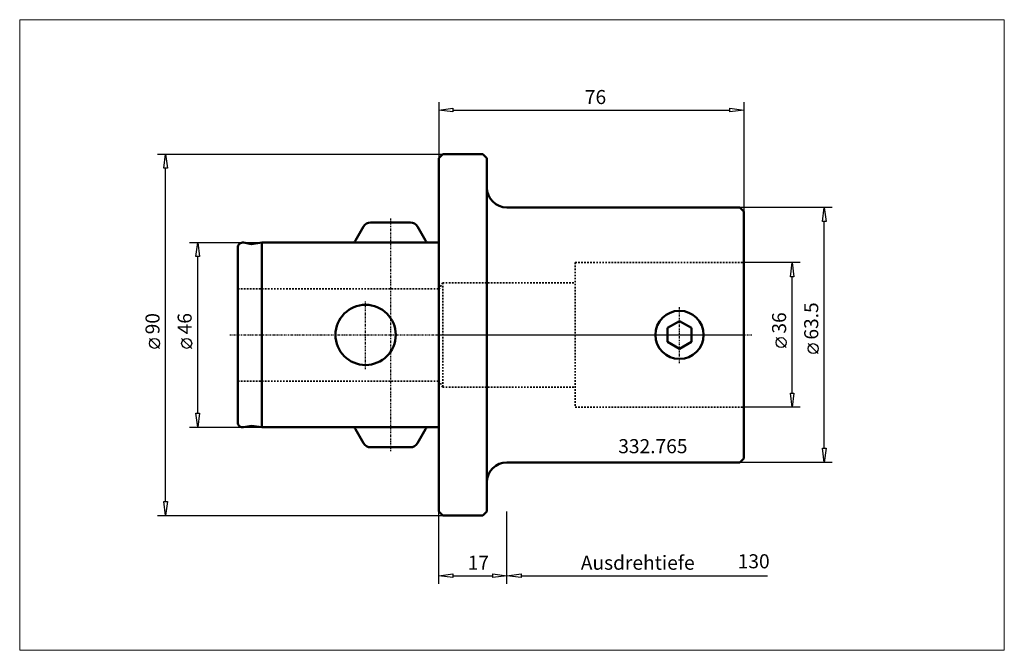
# Model space of a CAD drawing. Extents: x -104 to 141, y -79 to 79.
import ezdxf

# ---------------------------------------------------------------- set-up
doc = ezdxf.new("R2010")
doc.units = 0
doc.header["$MEASUREMENT"] = 0
doc.linetypes.add('DASH', pattern=[0.75, 0.4, -0.35])
doc.linetypes.add('LONGDASH_DASH', pattern=[0.85, 0.4, -0.2, 0.05, -0.2])
for name, color, linetype, lineweight in [('1', 4, 'Continuous', 50), ('2', 7, 'Continuous', 25), ('200', 2, 'Continuous', 50), ('4', 2, 'LONGDASH_DASH', 25), ('INFTOTAL', 9, 'Continuous', 18), ('NOCUT', 7, 'Continuous', 25), ('SK1', 4, 'Continuous', 50), ('SK2', 7, 'Continuous', 25), ('SK3', 1, 'DASH', 35)]:
    doc.layers.add(name, color=color, linetype=linetype, lineweight=lineweight)
doc.layers.add('SK6', color=5, linetype='Continuous')
doc.styles.add('BMG_Text', font='monos.ttf', dxfattribs={"height": 3.5})

msp = doc.modelspace()

# ---------------------------------------------------------------- linework, layer by layer
at = {"layer": '1', "linetype": 'Continuous', "lineweight": 50}
for p, q in [((0, 44), (1, 45)), ((1, 45), (11, 45)), ((12, 44), (11, 45)), ((0, 44), (0, -44)), ((12, 44), (12, -44)), ((17, 31.75), (75, 31.75)), ((75, 31.75), (76, 30.75)), ((76, 30.75), (76, -30.75)), ((56.95, 1.73), (59.95, 3.46)), ((59.95, 3.46), (62.95, 1.73)), ((56.95, -1.73), (56.95, 1.73)), ((62.95, -1.73), (62.95, 1.73)), ((56.95, -1.73), (59.95, -3.46)), ((62.95, -1.73), (59.95, -3.46)), ((17, -31.75), (75, -31.75)), ((76, -30.75), (75, -31.75)), ((0, -44), (1, -45)), ((12, -44), (11, -45)), ((1, -45), (11, -45))]:
    msp.add_line(p, q, dxfattribs=at)
msp.add_circle((59.95, 0), 6, dxfattribs=at)
for centre, start, end in [((17, 36.75), 180, 270), ((17, -36.75), 90, 180)]:
    msp.add_arc(centre, 5, start, end, dxfattribs=at)
at = {"layer": '2', "linetype": 'Continuous', "lineweight": 25}
for p, q in [((0, 58), (0, 44)), ((0, 56), (3.5, 56.45)), ((3.5, 56.45), (3.5, 55.55)), ((72.5, 55.55), (72.5, 56.45)), ((72.5, 56.45), (76, 56)), ((76, 58), (76, 30.75)), ((3.5, 55.55), (0, 56)), ((3.5, 56), (72.5, 56)), ((76, 56), (72.5, 55.55)), ((-70, 45), (1, 45)), ((-68.45, 41.5), (-68, 45)), ((-68, 45), (-67.55, 41.5)), ((-67.55, 41.5), (-68.45, 41.5)), ((-68, -41.5), (-68, 41.5)), ((98, 31.75), (75, 31.75)), ((95.55, 28.25), (96, 31.75)), ((96, 31.75), (96.45, 28.25)), ((96.45, 28.25), (95.55, 28.25)), ((96, -28.25), (96, 28.25)), ((90, 18), (76, 18)), ((87.55, 14.5), (88, 18)), ((88, 18), (88.45, 14.5)), ((88.45, 14.5), (87.55, 14.5)), ((88, -14.5), (88, 14.5)), ((-69.5, -3.36), (-72, -0.86)), ((86.5, -3.17), (84, -0.67)), ((94.5, -4.67), (92, -2.17)), ((88, -18), (87.55, -14.5)), ((87.55, -14.5), (88.45, -14.5)), ((88.45, -14.5), (88, -18)), ((90, -18), (76, -18)), ((96, -31.75), (95.55, -28.25)), ((95.55, -28.25), (96.45, -28.25)), ((96.45, -28.25), (96, -31.75)), ((98, -31.75), (75, -31.75)), ((-68, -45), (-68.45, -41.5)), ((-68.45, -41.5), (-67.55, -41.5)), ((-67.55, -41.5), (-68, -45)), ((0, -62), (0, -44)), ((17, -62), (17, -44)), ((17, -62), (17, -44)), ((-70, -45), (1, -45)), ((0, -60), (3.5, -59.55)), ((3.5, -60.45), (0, -60)), ((3.5, -59.55), (3.5, -60.45)), ((3.5, -60), (13.5, -60)), ((13.5, -60.45), (13.5, -59.55)), ((13.5, -59.55), (17, -60)), ((17, -60), (13.5, -60.45)), ((17, -60), (20.5, -59.55)), ((20.5, -60.45), (17, -60)), ((20.5, -59.55), (20.5, -60.45)), ((20.5, -60), (81.9, -60))]:
    msp.add_line(p, q, dxfattribs=at)
for centre in [(-70.75, -2.11), (85.25, -1.92), (93.25, -3.42)]:
    msp.add_circle(centre, 1.25, dxfattribs=at)
at = {"layer": '200', "lineweight": 50}
msp.add_point((0, 0), dxfattribs=at)
msp.add_point((0, 0), dxfattribs=at)
msp.add_point((0, 0), dxfattribs=at)
msp.add_point((0, 0), dxfattribs=at)
at = {"layer": '4', "linetype": 'LONGDASH_DASH', "lineweight": 25}
for p, q in [((-12, 29), (-12, -29)), ((-18.2, -8.5), (-18.2, 8.5)), ((59.95, -7), (59.95, 7)), ((-52, 0), (78, 0))]:
    msp.add_line(p, q, dxfattribs=at)
at = {"layer": 'INFTOTAL'}
msp.add_lwpolyline([(-104.32, 78.52), (-104.32, -78.57), (140.82, -78.57), (140.82, 78.52)], close=True, dxfattribs=at)
at = {"layer": 'NOCUT'}
for p, q in [((1, 45), (0, 44)), ((11, 45), (1, 45)), ((12, 44), (11, 45)), ((0, 44), (0, 0)), ((12, 36.75), (12, 44)), ((75, 31.75), (17, 31.75)), ((75.97, 30.76), (75, 31.75)), ((75.97, 0), (75.97, 30.76)), ((0, 0), (75.97, 0))]:
    msp.add_line(p, q, dxfattribs=at)
msp.add_arc((17, 36.75), 5, 180, 270, dxfattribs=at)
at = {"layer": 'SK1', "linetype": 'ByBlock'}
for p, q in [((1, 45), (0, 44)), ((11, 45), (1, 45)), ((12, 44), (11, 45)), ((12, 36.75), (12, 44))]:
    msp.add_line(p, q, dxfattribs=at)
at = {"layer": 'SK1'}
for p, q in [((-20.73, 23.51), (-18.72, 27)), ((-16.99, 28), (-7.01, 28)), ((-3.27, 23.51), (-5.28, 27)), ((-48.59, 22.98), (-46.61, 22.63)), ((-44, 23), (-46.61, 22.63)), ((-44, 23), (-44, -23)), ((-44, 23), (0, 23)), ((-50, 21.8), (-50, -21.8)), ((-48.59, -22.98), (-46.61, -22.63)), ((-44, -23), (-46.61, -22.63)), ((-44, -23), (0, -23)), ((-20.73, -23.51), (-18.72, -27)), ((-3.27, -23.51), (-5.28, -27)), ((-16.99, -28), (-7.01, -28))]:
    msp.add_line(p, q, dxfattribs=at)
msp.add_circle((-18.2, 0), 7.5, dxfattribs=at)
for centre, radius, start, end in [((-16.99, 26), 2, 90, 149.9996), ((-7.01, 26), 2, 29.9997, 90), ((-48.8, 21.8), 1.2, 79.9996, 180), ((-19, 22.51), 2, 150.0005, 165.9397), ((-5, 22.51), 2, 14.0607, 30.0003), ((-48.8, -21.8), 1.2, 180, 280), ((-19, -22.51), 2, 194.0605, 209.9997), ((-5, -22.51), 2, 330.0002, 345.9395), ((-16.99, -26), 2, 210, 270), ((-7.01, -26), 2, 270, 330)]:
    msp.add_arc(centre, radius, start, end, dxfattribs=at)
at = {"layer": 'SK2'}
for p, q in [((-62, 23), (-44, 23)), ((-60.45, 19.5), (-60, 23)), ((-60, 23), (-59.55, 19.5)), ((-59.55, 19.5), (-60.45, 19.5)), ((-60, -19.5), (-60, 19.5)), ((-61.5, -3.36), (-64, -0.86)), ((-60, -23), (-60.45, -19.5)), ((-60.45, -19.5), (-59.55, -19.5)), ((-59.55, -19.5), (-60, -23)), ((-62, -23), (-44, -23))]:
    msp.add_line(p, q, dxfattribs=at)
msp.add_circle((-62.75, -2.11), 1.25, dxfattribs=at)
at = {"layer": 'SK3', "linetype": 'DASH', "lineweight": 35}
for p, q in [((34, 18), (76, 18)), ((34, 18), (34, -18)), ((1, 13), (0.13, 11.5)), ((1, 13), (34, 13)), ((1, 13), (1, -13)), ((-50, 11.5), (0.13, 11.5)), ((0.13, 11.5), (0.13, -11.5)), ((-50, -11.5), (0.13, -11.5)), ((1, -13), (0.13, -11.5)), ((1, -13), (34, -13)), ((34, -18), (76, -18))]:
    msp.add_line(p, q, dxfattribs=at)

# ---------------------------------------------------------------- texts
at = {"layer": '2', "linetype": 'Continuous', "lineweight": 25, "style": 'BMG_Text'}
for s, rotation, p in [('76', 360, (36.39, 57.5)), ('63.5', 90, (94.5, -1.17)), ('90', 90, (-69.5, 0.14)), ('36', 90, (86.5, 0.33))]:
    msp.add_text(s, height=3.5, rotation=rotation, dxfattribs=at).set_placement(p)
for s, p in [('17', (7.22, -58.5)), ('Ausdrehtiefe', (35.38, -58.5)), ('130', (74.45, -58.14))]:
    msp.add_text(s, height=3.5, dxfattribs=at).set_placement(p)
at = {"layer": 'SK2', "style": 'BMG_Text'}
msp.add_text('46', height=3.5, rotation=90, dxfattribs=at).set_placement((-61.5, 0.14))
at = {"layer": 'SK6', "linetype": 'Continuous', "lineweight": 35, "style": 'BMG_Text'}
msp.add_text('332.765', height=3.5, dxfattribs=at).set_placement((44.71, -29.47))

doc.saveas('drawing.dxf')
